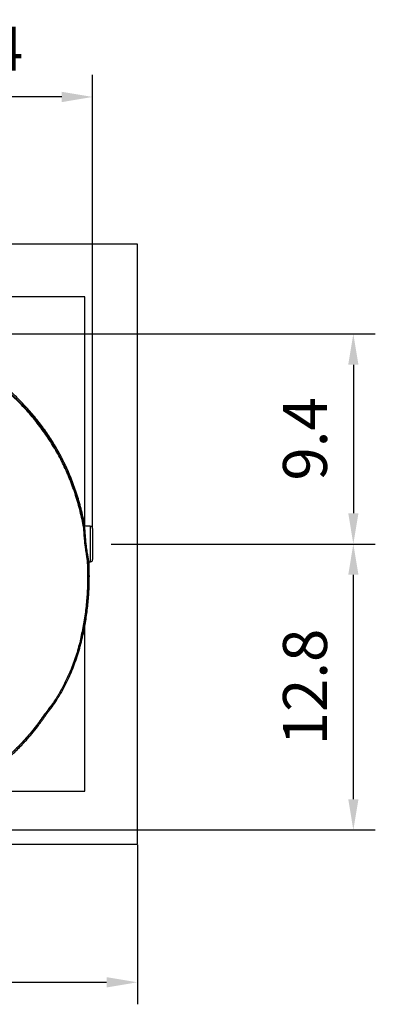
# Model space of a CAD drawing. Extents: x -2114 to 10040, y 0 to 6534.
# Drawn here: x 8826 to 9230, y 878 to 1997 of the extents above; entities that cross this region are included whole.
import ezdxf

# ---------------------------------------------------------------- set-up
doc = ezdxf.new("R2010")
doc.units = 0
doc.header["$LTSCALE"] = 5
doc.header["$MEASUREMENT"] = 0
doc.layers.get('0').update_dxf_attribs({"linetype": 'CONTINUOUS'})
doc.styles.add('ISO', font='GENISO.SHX')
doc.dimstyles.new('GEN-ISO', dxfattribs={"dimtxt": 50, "dimasz": 50, "dimexe": 40, "dimexo": 1, "dimgap": 30, "dimtad": 0, "dimtih": 1, "dimtoh": 1, "dimdec": 1, "dimdsep": 46, "dimtxsty": 'ISO', "dimcen": 2, "dimclrd": 256, "dimclre": 256, "dimclrt": 2, "dimadec": 0, "dimazin": 0, "dimtp": 0.1, "dimtm": 0.1, "dimtfac": 0.05, "dimtdec": 1, "dimtix": 1, "dimtmove": 2, "dimatfit": 3, "dimfxl": 0, "dimtolj": 1, "dimarcsym": 0})

# ---------------------------------------------------------------- blocks, each defined once
blk = doc.blocks.new('*D60')
at = {"color": 3, "lineweight": 25}
for p, q in [((8619, 1665.8), (8619, 1934.7)), ((8909, 1420.2), (8909, 1934.7)), ((8874, 1909.7), (8654, 1909.7))]:
    blk.add_line(p, q, dxfattribs=at)
at = {"color": 3}
for points in [[(8654, 1915.5), (8654, 1903.8), (8619, 1909.7)], [(8874, 1903.8), (8874, 1915.5), (8909, 1909.7)]]:
    blk.add_solid(points, dxfattribs=at)
at = {"color": 2, "insert": (8764, 1964.7), "char_height": 50, "attachment_point": 5, "style": 'ISO'}
blk.add_mtext('\\A1;11.4', dxfattribs=at)
blk = doc.blocks.new('*D61')
at = {"color": 3, "lineweight": 25}
for p, q in [((8930, 1401.6), (9230.5, 1401.6)), ((9205.5, 1111.6), (9205.5, 1366.6)), ((8595.9, 1076.6), (9230.5, 1076.6))]:
    blk.add_line(p, q, dxfattribs=at)
at = {"color": 3}
for points in [[(9211.3, 1366.6), (9199.7, 1366.6), (9205.5, 1401.6)], [(9199.7, 1111.6), (9211.3, 1111.6), (9205.5, 1076.6)]]:
    blk.add_solid(points, dxfattribs=at)
at = {"color": 2, "insert": (9150.5, 1239.1), "char_height": 50, "attachment_point": 5, "rotation": 90, "style": 'ISO'}
blk.add_mtext('\\A1;12.8', dxfattribs=at)
blk = doc.blocks.new('*D62')
at = {"color": 3, "lineweight": 25}
for p, q in [((8650.1, 1640.4), (9230.5, 1640.4)), ((9205.5, 1605.4), (9205.5, 1436.6)), ((8930, 1401.6), (9230.5, 1401.6))]:
    blk.add_line(p, q, dxfattribs=at)
at = {"color": 3}
for points in [[(9211.3, 1605.4), (9199.7, 1605.4), (9205.5, 1640.4)], [(9199.7, 1436.6), (9211.3, 1436.6), (9205.5, 1401.6)]]:
    blk.add_solid(points, dxfattribs=at)
at = {"color": 2, "insert": (9150.5, 1521), "char_height": 50, "attachment_point": 5, "rotation": 90, "style": 'ISO'}
blk.add_mtext('\\A1;9.4', dxfattribs=at)
blk = doc.blocks.new('*D68')
at = {"color": 3, "lineweight": -2}
for p, q in [((8278, 1059.6), (8278, 878.5)), ((8960, 1059.6), (8960, 878.5)), ((8313, 903.5), (8925, 903.5))]:
    blk.add_line(p, q, dxfattribs=at)
at = {"color": 3}
for points in [[(8313, 909.3), (8313, 897.6), (8278, 903.5)], [(8925, 897.6), (8925, 909.3), (8960, 903.5)]]:
    blk.add_solid(points, dxfattribs=at)
at = {"color": 2, "insert": (8619, 958.5), "char_height": 50, "attachment_point": 5, "style": 'ISO'}
blk.add_mtext('\\A1;25.8', dxfattribs=at)

msp = doc.modelspace()

# ---------------------------------------------------------------- linework, layer by layer
at = {"color": 7, "linetype": 'Continuous'}
for p, q in [((8960.02, 1742.55), (8278.02, 1742.55)), ((8960.02, 1060.55), (8960.02, 1742.55)), ((8900.02, 1682.55), (8338.02, 1682.55)), ((8900.02, 1423.06), (8900.02, 1682.55)), ((8906.65, 1381.43), (8906.65, 1421.68)), ((8909.02, 1419.18), (8909.02, 1383.92)), ((8900.02, 1120.55), (8900.02, 1307.36)), ((8761.36, 1120.55), (8900.02, 1120.55)), ((8278.02, 1060.55), (8960.02, 1060.55))]:
    msp.add_line(p, q, dxfattribs=at)
for centre, start, end in [((8906.52, 1419.18), 0, 87), ((8906.52, 1383.92), 273, 0)]:
    msp.add_arc(centre, 2.5, start, end, dxfattribs=at)
for points, knots in [([(8900.33, 1421.51), (8899.12, 1427.55), (8896.71, 1439.57), (8891.68, 1457.17), (8885.61, 1474.29), (8878.67, 1490.36), (8870.98, 1505.41), (8862.65, 1519.47), (8853.43, 1533.06), (8843.38, 1546.1), (8832.52, 1558.52), (8820.88, 1570.29), (8808.54, 1581.32), (8795.55, 1591.54), (8782.02, 1600.83), (8767.96, 1609.19), (8753.36, 1616.64), (8738.26, 1623.14), (8722.77, 1628.68), (8706.98, 1633.18), (8690.89, 1636.64), (8674.59, 1639.04), (8658.15, 1640.32), (8641.7, 1640.46), (8625.29, 1639.48), (8608.95, 1637.36), (8592.79, 1634.12), (8576.89, 1629.79), (8561.35, 1624.4), (8547.47, 1618.46), (8535.17, 1612.3), (8524.4, 1606.16), (8513.99, 1599.47), (8502.79, 1591.38), (8491.08, 1581.71), (8479.13, 1570.33), (8472.04, 1562.06), (8468.51, 1557.95)], [0, 0, 0, 0, 0.0326393, 0.06489, 0.0968896, 0.1287785, 0.1575358, 0.1863377, 0.2152944, 0.2444544, 0.2735298, 0.3026307, 0.332063, 0.3611764, 0.3900894, 0.4189234, 0.4478003, 0.4768417, 0.5059287, 0.5348655, 0.563776, 0.5930334, 0.6220739, 0.6510343, 0.6800925, 0.7091149, 0.7382389, 0.7673488, 0.7963144, 0.8252741, 0.8472691, 0.8691386, 0.8909452, 0.9127522, 0.9423108, 0.9713347, 1, 1, 1, 1]), ([(8471.36, 1558.98), (8473.69, 1561.67), (8478.35, 1567.04), (8487.25, 1576.03), (8498.18, 1585.8), (8511.41, 1595.91), (8525.35, 1605.04), (8539.45, 1612.89), (8553.61, 1619.54), (8567.73, 1625.08), (8582.18, 1629.72), (8596.88, 1633.44), (8612.04, 1636.27), (8627.63, 1638.12), (8643.61, 1638.93), (8659.63, 1638.67), (8675.58, 1637.36), (8691.42, 1634.99), (8707.09, 1631.55), (8722.57, 1627.11), (8737.74, 1621.68), (8752.53, 1615.31), (8767.11, 1607.91), (8781.4, 1599.39), (8795.34, 1589.75), (8808.63, 1579.22), (8821.21, 1567.86), (8833.12, 1555.63), (8844.31, 1542.53), (8854.73, 1528.6), (8864.23, 1514.01), (8872.76, 1498.84), (8880.04, 1483.61), (8886.15, 1468.4), (8891.19, 1453.31), (8895.43, 1437.97), (8897.54, 1427.58), (8898.59, 1422.39)], [0, 0, 0, 0, 0.0190725, 0.0381455, 0.0678544, 0.0976462, 0.1274448, 0.1571631, 0.1842003, 0.2113201, 0.2384698, 0.2655931, 0.2926332, 0.3211633, 0.349789, 0.3784488, 0.4070776, 0.4356103, 0.4643171, 0.4931122, 0.5219385, 0.550736, 0.5794449, 0.609649, 0.6399498, 0.6702893, 0.7006013, 0.7308147, 0.7618367, 0.7929593, 0.8241137, 0.8552318, 0.8862501, 0.9146613, 0.9431196, 0.9715825, 1, 1, 1, 1]), ([(8898.85, 1420.14), (8897.61, 1426.34), (8895.14, 1438.69), (8889.92, 1456.8), (8883.6, 1474.44), (8876.05, 1491.56), (8867.3, 1508.1), (8857.37, 1523.98), (8846.33, 1539.12), (8834.6, 1553.06), (8822.33, 1565.78), (8809.66, 1577.31), (8796.28, 1587.96), (8782.25, 1597.66), (8767.61, 1606.34), (8752.68, 1613.87), (8737.57, 1620.27), (8722.36, 1625.58), (8706.88, 1629.89), (8691.21, 1633.16), (8675.42, 1635.39), (8659.58, 1636.56), (8643.75, 1636.64), (8627.76, 1635.62), (8611.67, 1633.48), (8595.57, 1630.16), (8579.78, 1625.73), (8564.38, 1620.2), (8549.43, 1613.6), (8535.43, 1606.17), (8522.41, 1598.06), (8510.41, 1589.4), (8499.03, 1580.06), (8492.06, 1573.21), (8488.59, 1569.81)], [0, 0, 0, 0, 0.0352576, 0.0701523, 0.1049307, 0.1396532, 0.1743901, 0.209169, 0.2439699, 0.2787664, 0.3106373, 0.3424621, 0.3742255, 0.4059179, 0.4375381, 0.4690867, 0.49913, 0.5290951, 0.558972, 0.5887511, 0.6184248, 0.6479893, 0.6774477, 0.7068138, 0.7374935, 0.7680985, 0.798638, 0.829121, 0.8595581, 0.8899631, 0.9176763, 0.9452916, 0.9727503, 1, 1, 1, 1]), ([(8898.59, 1422.39), (8898.62, 1422.27), (8898.69, 1422.05), (8898.92, 1421.78), (8899.21, 1421.6), (8899.43, 1421.56), (8899.53, 1421.55)], [0, 0, 0, 0, 0.25942878, 0.51896091, 0.77535442, 1, 1, 1, 1]), ([(8898.85, 1420.14), (8898.8, 1420.6), (8898.68, 1421.57), (8898.62, 1422.11), (8898.59, 1422.39)], [0, 0, 0, 0, 0.4752454, 1, 1, 1, 1]), ([(8899.53, 1421.55), (8899.56, 1421.29), (8899.62, 1420.79), (8899.73, 1419.88), (8899.78, 1419.44)], [0, 0, 0, 0, 0.5088824, 1, 1, 1, 1]), ([(8903.26, 1381.9), (8903.21, 1382.36), (8903.09, 1383.3), (8902.77, 1385.3), (8902.36, 1387.73), (8901.89, 1390.63), (8901.39, 1393.86), (8900.86, 1397.71), (8900.38, 1401.72), (8899.99, 1405.69), (8899.7, 1409.15), (8899.47, 1412.39), (8899.27, 1415.39), (8899.07, 1418.08), (8898.92, 1419.45), (8898.85, 1420.14)], [0, 0, 0, 0, 0.0685173, 0.1370432, 0.211392, 0.2857481, 0.3618571, 0.4379651, 0.5391671, 0.6143765, 0.6895836, 0.7646226, 0.8396606, 0.9198313, 1, 1, 1, 1]), ([(8898.85, 1420.14), (8898.88, 1420.04), (8898.94, 1419.85), (8899.16, 1419.63), (8899.42, 1419.49), (8899.64, 1419.45), (8899.75, 1419.44), (8899.78, 1419.44)], [0, 0, 0, 0, 0.2501794, 0.5003517, 0.7505438, 0.9309948, 1, 1, 1, 1]), ([(8898.85, 1420.14), (8898.85, 1420.14), (8898.85, 1420.14), (8898.85, 1420.14), (8898.85, 1420.14)], [0, 0, 0, 0, 0.7471675, 1, 1, 1, 1]), ([(8899.78, 1419.44), (8899.79, 1419.36), (8899.87, 1418.72), (8900.01, 1417.29), (8900.2, 1414.86), (8900.4, 1412.04), (8900.63, 1408.95), (8900.92, 1405.63), (8901.31, 1401.83), (8901.78, 1397.99), (8902.32, 1394.31), (8902.82, 1391.24), (8903.3, 1388.45), (8903.71, 1386.13), (8904.03, 1384.21), (8904.15, 1383.32), (8904.21, 1382.87)], [0, 0, 0, 0, 0.0103405, 0.0845054, 0.1607932, 0.2347541, 0.3108452, 0.3848136, 0.4609304, 0.561865, 0.6367712, 0.7138363, 0.787205, 0.8626018, 0.9304636, 1, 1, 1, 1]), ([(8857.02, 1208.91), (8858.99, 1211.43), (8862.97, 1216.5), (8868.43, 1224.55), (8873.56, 1232.97), (8878.32, 1241.78), (8882.62, 1250.75), (8886.46, 1259.81), (8889.88, 1268.94), (8892.97, 1278.34), (8895.73, 1288.02), (8898.63, 1299.95), (8901.38, 1314.22), (8903.63, 1330.91), (8904.96, 1347.87), (8905.48, 1364.91), (8905.08, 1376.21), (8904.88, 1381.84)], [0, 0, 0, 0, 0.05239779, 0.1053784, 0.15909098, 0.21367863, 0.26927746, 0.32165816, 0.37477621, 0.42872509, 0.48359408, 0.53946797, 0.62954552, 0.72129932, 0.81491827, 0.90784241, 1, 1, 1, 1]), ([(8895.47, 1293.58), (8896.76, 1299.39), (8899.34, 1311), (8901.82, 1328.7), (8903.33, 1346.46), (8903.91, 1364.22), (8903.48, 1376.02), (8903.26, 1381.9)], [0, 0, 0, 0, 0.2002963, 0.4011026, 0.6017718, 0.8015485, 1, 1, 1, 1]), ([(8903.4, 1380.75), (8903.56, 1375.92), (8903.9, 1366.26), (8903.58, 1351.77), (8902.66, 1337.21), (8901.03, 1322.61), (8898.74, 1308), (8896.56, 1298.39), (8895.47, 1293.58)], [0, 0, 0, 0, 0.1649982, 0.3300787, 0.4950768, 0.6633627, 0.8317427, 1, 1, 1, 1]), ([(8903.26, 1381.9), (8903.27, 1382.02), (8903.29, 1382.26), (8903.51, 1382.57), (8903.82, 1382.8), (8904.08, 1382.85), (8904.21, 1382.87)], [0, 0, 0, 0, 0.249999, 0.5000017, 0.7500002, 1, 1, 1, 1]), ([(8904.34, 1381.81), (8904.23, 1381.8), (8904.01, 1381.76), (8903.73, 1381.58), (8903.51, 1381.32), (8903.4, 1381.02), (8903.4, 1380.83), (8903.4, 1380.75)], [0, 0, 0, 0, 0.2092414, 0.418391, 0.6295659, 0.8455711, 1, 1, 1, 1]), ([(8895.47, 1293.58), (8893.95, 1287.8), (8891.67, 1279.12), (8887.79, 1267.78), (8883.95, 1257.74), (8878.89, 1246.32), (8872.19, 1233.65), (8864.59, 1221.38), (8858.68, 1213.71), (8855.72, 1209.87)], [0, 0, 0, 0, 0.1918697, 0.2883279, 0.3847838, 0.5369768, 0.6891534, 0.8445868, 1, 1, 1, 1]), ([(8306.05, 1242.41), (8307.99, 1239.96), (8311.69, 1235.3), (8316.96, 1228.69), (8321.67, 1222.82), (8325.82, 1217.69), (8329.71, 1212.94), (8333.87, 1207.95), (8339.04, 1201.85), (8345.07, 1194.93), (8351.57, 1187.72), (8358.31, 1180.52), (8365.84, 1172.81), (8374.28, 1164.66), (8383.26, 1156.5), (8392.3, 1148.82), (8401.39, 1141.63), (8410.53, 1134.92), (8421.2, 1127.71), (8433.59, 1120.14), (8447.87, 1112.38), (8462.59, 1105.33), (8477.74, 1099.01), (8493.21, 1093.43), (8508.93, 1088.63), (8524.87, 1084.6), (8540.99, 1081.35), (8557.16, 1078.9), (8574.75, 1077.15), (8593.75, 1076.35), (8614.18, 1076.76), (8634.53, 1078.44), (8651.86, 1080.96), (8666.16, 1083.76), (8677.5, 1086.39), (8688.77, 1089.44), (8699.96, 1092.89), (8711.02, 1096.71), (8721.85, 1100.91), (8732.41, 1105.42), (8742.94, 1110.47), (8753.33, 1115.94), (8763.65, 1121.82), (8773.6, 1127.97), (8783.3, 1134.47), (8792.7, 1141.28), (8802.82, 1149.21), (8813.51, 1158.38), (8824.6, 1168.96), (8833.88, 1178.84), (8841.59, 1187.87), (8846.6, 1194.23), (8850.11, 1198.94), (8852.3, 1201.99), (8854.57, 1205.27), (8856.15, 1207.62), (8857.02, 1208.91)], [0, 0, 0, 0, 0.01438762, 0.02735059, 0.03888909, 0.0490032, 0.0576932, 0.06712833, 0.07888858, 0.09445947, 0.1093401, 0.12353511, 0.13983119, 0.158883, 0.17748341, 0.19565197, 0.21340959, 0.23077871, 0.2477833, 0.2726289, 0.29750832, 0.32248733, 0.347631, 0.37300306, 0.39809555, 0.42320452, 0.44854834, 0.47370424, 0.49841572, 0.52981138, 0.56107443, 0.59232629, 0.62368847, 0.64152658, 0.6593587, 0.67720705, 0.69521454, 0.71320051, 0.730999, 0.74863293, 0.76596964, 0.78469242, 0.80264123, 0.82058573, 0.83850545, 0.85628601, 0.87395204, 0.8976572, 0.92102954, 0.94439615, 0.95998591, 0.9755817, 0.98166159, 0.98698143, 0.99283958, 1, 1, 1, 1]), ([(8855.72, 1209.87), (8852.26, 1204.93), (8845.32, 1195.03), (8833.66, 1181.09), (8821.18, 1167.87), (8807.88, 1155.5), (8793.69, 1143.9), (8778.65, 1133.09), (8762.84, 1123.05), (8746.44, 1113.95), (8729.56, 1105.84), (8712.55, 1098.9), (8695.5, 1093.07), (8678.46, 1088.25), (8661.17, 1084.34), (8643.69, 1081.35), (8626.11, 1079.3), (8608.2, 1078.19), (8589.99, 1078.1), (8571.51, 1079.05), (8553.09, 1081.03), (8534.81, 1084.04), (8516.74, 1088.04), (8498.94, 1093.05), (8481.43, 1099.07), (8464.24, 1106.11), (8447.46, 1114.14), (8431.2, 1123.17), (8415.56, 1133.15), (8401.07, 1143.79), (8387.72, 1154.92), (8375.34, 1166.33), (8363.47, 1178.27), (8350.71, 1192.12), (8337.2, 1207.98), (8322.86, 1225.77), (8313.38, 1237.68), (8308.63, 1243.63)], [0, 0, 0, 0, 0.0279095, 0.055907, 0.0839399, 0.1119482, 0.1398668, 0.1686753, 0.1975603, 0.2264696, 0.2553518, 0.284158, 0.3113773, 0.3386753, 0.3660132, 0.3933508, 0.4206483, 0.4478673, 0.4763016, 0.5048247, 0.5333942, 0.561965, 0.5904912, 0.6189275, 0.6474596, 0.6761012, 0.704788, 0.7334619, 0.7620736, 0.7905858, 0.8165074, 0.8424572, 0.8684194, 0.8943579, 0.9295636, 0.9647812, 1, 1, 1, 1])]:
    msp.add_open_spline(points, degree=3, knots=knots, dxfattribs=at)
for points in [[(8900.33, 1421.51), (8899.53, 1421.55)], [(8906.65, 1421.68), (8900.23, 1422.01)], [(8903.4, 1380.75), (8903.26, 1381.9)], [(8904.21, 1382.87), (8904.34, 1381.81)], [(8904.34, 1381.81), (8904.88, 1381.84)], [(8904.9, 1381.34), (8906.65, 1381.43)]]:
    msp.add_open_spline(points, degree=1, dxfattribs=at)

# ---------------------------------------------------------------- dimensions: what is measured, and where the dimension line sits
for base, p1, p2, text, override, picture, middle in [((8619.02, 1909.67), (8909.02, 1419.18), (8619.02, 1664.77), '11.4', {"dimasz": 35, "dimexe": 25, "dimtad": 1, "dimtih": 0, "dimtoh": 0, "dimclrd": 3, "dimclre": 3, "dimadec": 2, "dimazin": 2, "dimlwd": 25, "dimlwe": 25}, '*D60', (8764.02, 1964.67)), ((8960.02, 903.46), (8278.02, 1060.55), (8960.02, 1060.55), '25.8', {"dimasz": 35, "dimexe": 25, "dimtad": 1, "dimtih": 0, "dimtoh": 0, "dimclrd": 3, "dimclre": 3}, '*D68', (8619.02, 958.46))]:
    dim = msp.add_linear_dim(base=base, p1=p1, p2=p2, text=text, dimstyle='GEN-ISO', override=override)
    dim.commit()
    dim.dimension.update_dxf_attribs({"geometry": picture, "text_midpoint": middle})
for p1, text, override, picture, middle in [((8649.08, 1640.35), '9.4', {"dimasz": 35, "dimexe": 25, "dimtad": 1, "dimtih": 0, "dimtoh": 0, "dimdec": 0, "dimclrd": 3, "dimclre": 3, "dimadec": 2, "dimazin": 2, "dimlwd": 25, "dimlwe": 25}, '*D62', (9150.48, 1520.95)), ((8594.9, 1076.55), '12.8', {"dimasz": 35, "dimexe": 25, "dimtad": 1, "dimtih": 0, "dimtoh": 0, "dimclrd": 3, "dimclre": 3, "dimadec": 2, "dimazin": 2, "dimlwd": 25, "dimlwe": 25}, '*D61', (9150.48, 1239.05))]:
    dim = msp.add_linear_dim(base=(9205.48, 1401.55), p1=p1, p2=(8929.02, 1401.55), angle=90, text=text, dimstyle='GEN-ISO', override=override)
    dim.commit()
    dim.dimension.update_dxf_attribs({"geometry": picture, "text_midpoint": middle})

doc.saveas('drawing.dxf')
